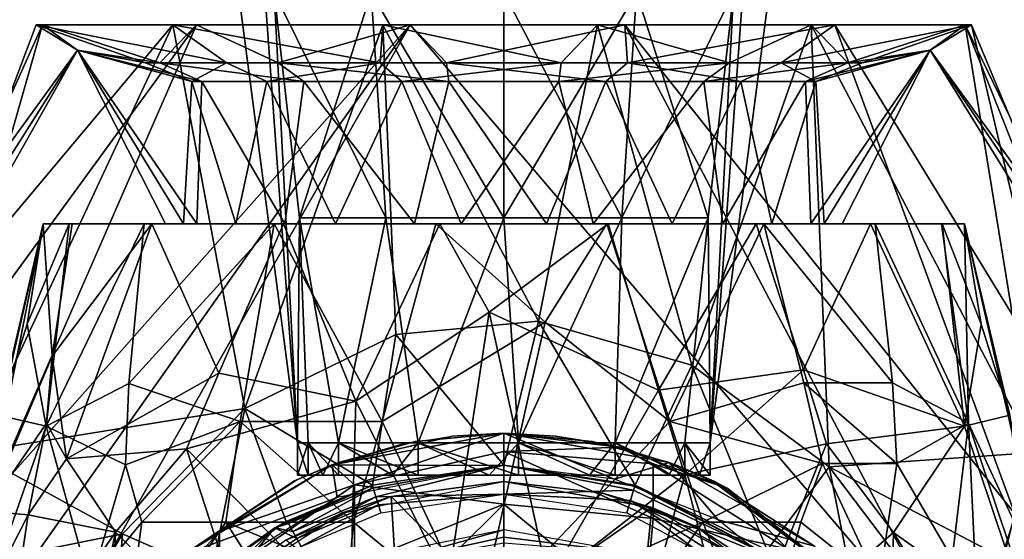
# Model space of a CAD drawing. Extents: x -110 to 110, y -167 to 1234.
# Drawn here: x -15 to 16, y -35 to -19 of the extents above; entities that cross this region are included whole.
import ezdxf

# ---------------------------------------------------------------- set-up
doc = ezdxf.new("R2010")
doc.units = 0
doc.header["$MEASUREMENT"] = 0

msp = doc.modelspace()

# ---------------------------------------------------------------- linework, layer by layer
for points in [[(-7.9233, -10.8261, 41.074501), (-11.8982, 10.1441, 36.5), (-6.4, -31.796101, 36.5)], [(-7.9233, -10.8261, 31.925501), (-6.4, -31.796101, 36.5), (-11.8982, 10.1441, 36.5)], [(7.9233, -10.8261, 41.074501), (6.4, -31.796101, 36.5), (11.8982, 10.1441, 36.5)], [(7.9233, -10.8261, 31.925501), (11.8982, 10.1441, 36.5), (6.4, -31.796101, 36.5)], [(-7.9233, -10.8261, 41.074501), (-6.4, -31.796101, 36.5), (-7.1298, -17.816099, 40.616402)], [(-7.9233, -10.8261, 31.925501), (-7.1298, -17.816099, 32.383598), (-6.4, -31.796101, 36.5)], [(7.9233, -10.8261, 41.074501), (7.1298, -17.816099, 40.616402), (6.4, -31.796101, 36.5)], [(7.9233, -10.8261, 31.925501), (6.4, -31.796101, 36.5), (7.1298, -17.816099, 32.383598)], [(-7.1298, -17.816099, 40.616402), (-6.4, -31.796101, 36.5), (-6.3362, -24.806101, 40.158199)], [(-4.1164, -17.816099, 43.629799), (-7.1298, -17.816099, 40.616402), (-6.3362, -24.806101, 40.158199)], [(-7.1298, -17.816099, 32.383598), (-6.3362, -24.806101, 32.841801), (-6.4, -31.796101, 36.5)], [(-7.1298, -17.816099, 32.383598), (-4.1164, -17.816099, 29.370199), (-3.6582, -24.806101, 30.163799)], [(-7.1298, -17.816099, 32.383598), (-3.6582, -24.806101, 30.163799), (-6.3362, -24.806101, 32.841801)], [(-4.1164, -17.816099, 43.629799), (-6.3362, -24.806101, 40.158199), (-3.6582, -24.806101, 42.836201)], [(-4.1164, -17.816099, 43.629799), (-3.6582, -24.806101, 42.836201), (0, -24.806101, 43.816399)], [(0, -17.816099, 44.7327), (-4.1164, -17.816099, 43.629799), (0, -24.806101, 43.816399)], [(-4.1164, -17.816099, 29.370199), (0, -24.806101, 29.183599), (-3.6582, -24.806101, 30.163799)], [(-4.1164, -17.816099, 29.370199), (0, -17.816099, 28.2673), (0, -24.806101, 29.183599)], [(0, -17.816099, 44.7327), (0, -24.806101, 43.816399), (3.6582, -24.806101, 42.836201)], [(4.1164, -17.816099, 43.629799), (0, -17.816099, 44.7327), (3.6582, -24.806101, 42.836201)], [(4.1164, -17.816099, 29.370199), (3.6582, -24.806101, 30.163799), (0, -24.806101, 29.183599)], [(0, -17.816099, 28.2673), (4.1164, -17.816099, 29.370199), (0, -24.806101, 29.183599)], [(7.1298, -17.816099, 40.616402), (3.6582, -24.806101, 42.836201), (6.3362, -24.806101, 40.158199)], [(7.1298, -17.816099, 40.616402), (4.1164, -17.816099, 43.629799), (3.6582, -24.806101, 42.836201)], [(4.1164, -17.816099, 29.370199), (6.3362, -24.806101, 32.841801), (3.6582, -24.806101, 30.163799)], [(4.1164, -17.816099, 29.370199), (7.1298, -17.816099, 32.383598), (6.3362, -24.806101, 32.841801)], [(7.1298, -17.816099, 40.616402), (6.3362, -24.806101, 40.158199), (6.4, -31.796101, 36.5)], [(7.1298, -17.816099, 32.383598), (6.4, -31.796101, 36.5), (6.3362, -24.806101, 32.841801)], [(-18.2038, -27.4484, -3.9498), (-13.224, -19.610399), (-14.3132, -18.822599, -6.8623)], [(-17.386, -29.563801, -8.029), (-18.2038, -27.4484, -3.9498), (-14.3132, -18.822599, -6.8623)], [(-17.9804, -28.014099, 5.3968), (-10.2729, -18.822599, 12.1007), (-14.5069, -18.822599, 6.4426)], [(-17.9804, -28.014099, 5.3968), (-14.5069, -18.822599, 6.4426), (-13.224, -19.610399)], [(-17.9804, -28.014099, 5.3968), (-16.479799, -32.086399, 10.7921), (-10.2729, -18.822599, 12.1007)], [(-17.386, -29.563801, -8.029), (-14.3132, -18.822599, -6.8623), (-9.536, -18.822599, -12.6895)], [(-15.992, -33.568199, -11.9838), (-17.386, -29.563801, -8.029), (-9.536, -18.822599, -12.6895)], [(-16.479799, -32.086399, 10.7921), (-8.0334, -30.730499, 17.6742), (-10.2729, -18.822599, 12.1007)], [(-15.992, -33.568199, -11.9838), (-9.536, -18.822599, -12.6895), (-2.9077, -18.822599, -15.6046)], [(-15.2103, -36.237801, -13.6366), (-15.992, -33.568199, -11.9838), (-2.9077, -18.822599, -15.6046)], [(-14.5092, -39.240799, -14.9363), (-15.2103, -36.237801, -13.6366), (-2.9077, -18.822599, -15.6046)], [(14.5094, -39.241199, -14.9364), (-14.5092, -39.240799, -14.9363), (-2.9077, -18.822599, -15.6046)], [(-11.1183, -20, 4.5149), (-14.5069, -18.822599, 6.4426), (-8.6027, -20, 8.3662)], [(-13.224, -19.610399), (-14.5069, -18.822599, 6.4426), (-11.1183, -20, 4.5149)], [(-14.5069, -18.822599, 6.4426), (-10.2729, -18.822599, 12.1007), (-8.6027, -20, 8.3662)], [(-9.536, -18.822599, -12.6895), (-14.3132, -18.822599, -6.8623), (-10.6766, -20, -5.4775)], [(-14.3132, -18.822599, -6.8623), (-13.224, -19.610399), (-10.6766, -20, -5.4775)], [(-6.9988, -20, -9.7468), (-9.536, -18.822599, -12.6895), (-10.6766, -20, -5.4775)], [(-8.6027, -20, 8.3662), (-10.2729, -18.822599, 12.1007), (-3.8351, -20, 11.3704)], [(-10.2729, -18.822599, 12.1007), (-3.7517, -18.822599, 15.4235), (-3.8351, -20, 11.3704)], [(-8.0334, -30.730499, 17.6742), (-3.7517, -18.822599, 15.4235), (-10.2729, -18.822599, 12.1007)], [(-2.9077, -18.822599, -15.6046), (-9.536, -18.822599, -12.6895), (-6.9988, -20, -9.7468)], [(-8.0334, -30.730499, 17.6742), (-3.3509, -28.427999, 18.5769), (-3.7517, -18.822599, 15.4235)], [(-1.778, -20, -11.8669), (-2.9077, -18.822599, -15.6046), (-6.9988, -20, -9.7468)], [(-3.8351, -20, 11.3704), (-3.7517, -18.822599, 15.4235), (1.778, -20, 11.8669)], [(-3.7517, -18.822599, 15.4235), (2.9077, -18.822599, 15.6046), (1.778, -20, 11.8669)], [(1.0775, -28.020599, 18.743601), (2.9077, -18.822599, 15.6046), (-3.7517, -18.822599, 15.4235)], [(-3.3509, -28.427999, 18.5769), (1.0775, -28.020599, 18.743601), (-3.7517, -18.822599, 15.4235)], [(3.7517, -18.822599, -15.4235), (-2.9077, -18.822599, -15.6046), (-1.778, -20, -11.8669)], [(14.5094, -39.241199, -14.9364), (-2.9077, -18.822599, -15.6046), (3.7517, -18.822599, -15.4235)], [(3.8351, -20, -11.3704), (3.7517, -18.822599, -15.4235), (-1.778, -20, -11.8669)], [(1.0775, -28.020599, 18.743601), (5.8333, -29.380899, 18.195299), (2.9077, -18.822599, 15.6046)], [(1.778, -20, 11.8669), (2.9077, -18.822599, 15.6046), (6.9988, -20, 9.7468)], [(2.9077, -18.822599, 15.6046), (9.536, -18.822599, 12.6895), (6.9988, -20, 9.7468)], [(5.8333, -29.380899, 18.195299), (9.536, -18.822599, 12.6895), (2.9077, -18.822599, 15.6046)], [(10.2729, -18.822599, -12.1007), (3.7517, -18.822599, -15.4235), (3.8351, -20, -11.3704)], [(15.857, -33.997601, -12.2886), (3.7517, -18.822599, -15.4235), (10.2729, -18.822599, -12.1007)], [(14.5094, -39.241199, -14.9364), (3.7517, -18.822599, -15.4235), (15.857, -33.997601, -12.2886)], [(8.6027, -20, -8.3662), (10.2729, -18.822599, -12.1007), (3.8351, -20, -11.3704)], [(5.8333, -29.380899, 18.195299), (10.0928, -32.533501, 17.0205), (9.536, -18.822599, 12.6895)], [(6.9988, -20, 9.7468), (9.536, -18.822599, 12.6895), (10.6766, -20, 5.4775)], [(11.1183, -20, -4.5149), (14.5069, -18.822599, -6.4426), (8.6027, -20, -8.3662)], [(14.5069, -18.822599, -6.4426), (10.2729, -18.822599, -12.1007), (8.6027, -20, -8.3662)], [(9.536, -18.822599, 12.6895), (14.3132, -18.822599, 6.8623), (10.6766, -20, 5.4775)], [(16.478901, -32.089699, 10.7947), (14.3132, -18.822599, 6.8623), (9.536, -18.822599, 12.6895)], [(10.0928, -32.533501, 17.0205), (16.478901, -32.089699, 10.7947), (9.536, -18.822599, 12.6895)], [(17.1824, -30.110399, -8.737), (10.2729, -18.822599, -12.1007), (14.5069, -18.822599, -6.4426)], [(15.857, -33.997601, -12.2886), (10.2729, -18.822599, -12.1007), (17.1824, -30.110399, -8.737)], [(14.3132, -18.822599, 6.8623), (13.224, -19.610399), (10.6766, -20, 5.4775)], [(13.224, -19.610399), (14.5069, -18.822599, -6.4426), (11.1183, -20, -4.5149)], [(18.154499, -27.572399, -4.312), (14.5069, -18.822599, -6.4426), (13.224, -19.610399)], [(18.341101, -27.1033, 2.6841), (13.224, -19.610399), (14.3132, -18.822599, 6.8623)], [(17.974899, -28.0285, 5.4279), (18.341101, -27.1033, 2.6841), (14.3132, -18.822599, 6.8623)], [(16.478901, -32.089699, 10.7947), (17.974899, -28.0285, 5.4279), (14.3132, -18.822599, 6.8623)], [(18.154499, -27.572399, -4.312), (17.1824, -30.110399, -8.737), (14.5069, -18.822599, -6.4426)], [(-18.2038, -27.4484, -3.9498), (-18.4583, -26.811001), (-13.224, -19.610399)], [(-18.4583, -26.811001), (-17.9804, -28.014099, 5.3968), (-13.224, -19.610399)], [(-10.5, -25), (-13.224, -19.610399), (-9.9383, -25, 3.3877)], [(-13.224, -19.610399), (-9.6806, -20.5774, 4.0663), (-9.9383, -25, 3.3877)], [(-9.5278, -25, -4.4124), (-13.224, -19.610399), (-10.5, -25)], [(-9.3648, -20.5774, -4.7482), (-13.224, -19.610399), (-9.5278, -25, -4.4124)], [(-13.224, -19.610399), (-11.1183, -20, 4.5149), (-9.6806, -20.5774, 4.0663)], [(-10.6766, -20, -5.4775), (-13.224, -19.610399), (-9.3648, -20.5774, -4.7482)], [(9.3648, -20.5774, 4.7482), (13.224, -19.610399), (9.5278, -25, 4.4124)], [(10.6766, -20, 5.4775), (13.224, -19.610399), (9.3648, -20.5774, 4.7482)], [(9.5278, -25, 4.4124), (13.224, -19.610399), (10.5, -25)], [(13.224, -19.610399), (9.6806, -20.5774, -4.0663), (9.9383, -25, -3.3877)], [(13.224, -19.610399), (11.1183, -20, -4.5149), (9.6806, -20.5774, -4.0663)], [(10.5, -25), (13.224, -19.610399), (9.9383, -25, -3.3877)], [(18.4583, -26.811001), (18.154499, -27.572399, -4.312), (13.224, -19.610399)], [(18.341101, -27.1033, 2.6841), (18.4583, -26.811001), (13.224, -19.610399)], [(-11.1183, -20, 4.5149), (-8.6027, -20, 8.3662), (-9.6806, -20.5774, 4.0663)], [(-6.2051, -20.5774, -8.4696), (-10.6766, -20, -5.4775), (-9.3648, -20.5774, -4.7482)], [(-6.9988, -20, -9.7468), (-10.6766, -20, -5.4775), (-6.2051, -20.5774, -8.4696)], [(-9.6806, -20.5774, 4.0663), (-8.6027, -20, 8.3662), (-7.3504, -20.5774, 7.4981)], [(-8.6027, -20, 8.3662), (-3.8351, -20, 11.3704), (-7.3504, -20.5774, 7.4981)], [(-7.3504, -20.5774, 7.4981), (-3.8351, -20, 11.3704), (-3.1651, -20.5774, 10.0113)], [(-1.7043, -20.5774, -10.3601), (-6.9988, -20, -9.7468), (-6.2051, -20.5774, -8.4696)], [(-1.778, -20, -11.8669), (-6.9988, -20, -9.7468), (-1.7043, -20.5774, -10.3601)], [(-3.8351, -20, 11.3704), (1.778, -20, 11.8669), (-3.1651, -20.5774, 10.0113)], [(-3.1651, -20.5774, 10.0113), (1.778, -20, 11.8669), (1.7043, -20.5774, 10.3601)], [(3.1651, -20.5774, -10.0113), (-1.778, -20, -11.8669), (-1.7043, -20.5774, -10.3601)], [(3.8351, -20, -11.3704), (-1.778, -20, -11.8669), (3.1651, -20.5774, -10.0113)], [(1.7043, -20.5774, 10.3601), (6.9988, -20, 9.7468), (6.2051, -20.5774, 8.4696)], [(1.778, -20, 11.8669), (6.9988, -20, 9.7468), (1.7043, -20.5774, 10.3601)], [(7.3504, -20.5774, -7.4981), (3.8351, -20, -11.3704), (3.1651, -20.5774, -10.0113)], [(8.6027, -20, -8.3662), (3.8351, -20, -11.3704), (7.3504, -20.5774, -7.4981)], [(6.2051, -20.5774, 8.4696), (10.6766, -20, 5.4775), (9.3648, -20.5774, 4.7482)], [(6.9988, -20, 9.7468), (10.6766, -20, 5.4775), (6.2051, -20.5774, 8.4696)], [(9.6806, -20.5774, -4.0663), (8.6027, -20, -8.3662), (7.3504, -20.5774, -7.4981)], [(11.1183, -20, -4.5149), (8.6027, -20, -8.3662), (9.6806, -20.5774, -4.0663)], [(-9.9383, -25, 3.3877), (-9.6806, -20.5774, 4.0663), (-8.3135, -25, 6.4129)], [(-9.6806, -20.5774, 4.0663), (-7.3504, -20.5774, 7.4981), (-8.3135, -25, 6.4129)], [(-6.7914, -25, -8.0076), (-9.3648, -20.5774, -4.7482), (-9.5278, -25, -4.4124)], [(-6.2051, -20.5774, -8.4696), (-9.3648, -20.5774, -4.7482), (-6.7914, -25, -8.0076)], [(-8.3135, -25, 6.4129), (-7.3504, -20.5774, 7.4981), (-5.2184, -25, 9.1108)], [(-7.3504, -20.5774, 7.4981), (-3.1651, -20.5774, 10.0113), (-5.2184, -25, 9.1108)], [(-2.77, -25, -10.1275), (-6.2051, -20.5774, -8.4696), (-6.7914, -25, -8.0076)], [(-1.7043, -20.5774, -10.3601), (-6.2051, -20.5774, -8.4696), (-2.77, -25, -10.1275)], [(-5.2184, -25, 9.1108), (-3.1651, -20.5774, 10.0113), (-1.3255, -25, 10.4155)], [(-3.1651, -20.5774, 10.0113), (1.7043, -20.5774, 10.3601), (-1.3255, -25, 10.4155)], [(1.3255, -25, -10.4155), (-1.7043, -20.5774, -10.3601), (-2.77, -25, -10.1275)], [(3.1651, -20.5774, -10.0113), (-1.7043, -20.5774, -10.3601), (1.3255, -25, -10.4155)], [(-1.3255, -25, 10.4155), (1.7043, -20.5774, 10.3601), (2.77, -25, 10.1275)], [(5.2184, -25, -9.1108), (3.1651, -20.5774, -10.0113), (1.3255, -25, -10.4155)], [(1.7043, -20.5774, 10.3601), (6.2051, -20.5774, 8.4696), (2.77, -25, 10.1275)], [(2.77, -25, 10.1275), (6.2051, -20.5774, 8.4696), (6.7914, -25, 8.0076)], [(7.3504, -20.5774, -7.4981), (3.1651, -20.5774, -10.0113), (5.2184, -25, -9.1108)], [(8.3135, -25, -6.4129), (7.3504, -20.5774, -7.4981), (5.2184, -25, -9.1108)], [(6.2051, -20.5774, 8.4696), (9.3648, -20.5774, 4.7482), (6.7914, -25, 8.0076)], [(6.7914, -25, 8.0076), (9.3648, -20.5774, 4.7482), (9.5278, -25, 4.4124)], [(9.6806, -20.5774, -4.0663), (7.3504, -20.5774, -7.4981), (8.3135, -25, -6.4129)], [(9.9383, -25, -3.3877), (9.6806, -20.5774, -4.0663), (8.3135, -25, -6.4129)], [(-16.952101, -36.6586), (-15.6934, -30.9307, -2.383), (-14.2942, -25)], [(-14.2942, -25), (-16.057501, -33.908001, 3.7405), (-16.952101, -36.6586)], [(-14.009, -29.1012, 6.4855), (-16.057501, -33.908001, 3.7405), (-14.2942, -25)], [(-14.2942, -25), (-15.6934, -30.9307, -2.383), (-14.7874, -28.113501, -3.4447)], [(-14.2942, -25), (-14.7874, -28.113501, -3.4447), (-13.4888, -25, -4.7309)], [(-13.4888, -25, -4.7309), (-14.7874, -28.113501, -3.4447), (-14.2031, -31.274799, -7.2583)], [(-14.2942, -25), (-9.9383, -25, 3.3877), (-13.395, -25, 4.9899)], [(-14.2942, -25), (-10.5, -25), (-9.9383, -25, 3.3877)], [(-14.2942, -25), (-13.4888, -25, -4.7309), (-10.5, -25)], [(-13.395, -25, 4.9899), (-14.009, -29.1012, 6.4855), (-14.2942, -25)], [(-13.4888, -25, -4.7309), (-14.2031, -31.274799, -7.2583), (-11.1616, -25, -8.9303)], [(-14.2031, -31.274799, -7.2583), (-11.639, -29.952299, -10.4559), (-11.1616, -25, -8.9303)], [(-10.9228, -25, 9.2205), (-14.009, -29.1012, 6.4855), (-13.395, -25, 4.9899)], [(-10.9228, -25, 9.2205), (-13.5662, -32.2901, 8.796), (-14.009, -29.1012, 6.4855)], [(-8.844, -29.6292, 12.8118), (-13.5662, -32.2901, 8.796), (-10.9228, -25, 9.2205)], [(-13.4888, -25, -4.7309), (-9.5278, -25, -4.4124), (-10.5, -25)], [(-13.4888, -25, -4.7309), (-11.1616, -25, -8.9303), (-9.5278, -25, -4.4124)], [(-13.395, -25, 4.9899), (-8.3135, -25, 6.4129), (-10.9228, -25, 9.2205)], [(-13.395, -25, 4.9899), (-9.9383, -25, 3.3877), (-8.3135, -25, 6.4129)], [(-11.1616, -25, -8.9303), (-11.639, -29.952299, -10.4559), (-7.1304, -25, -12.389)], [(-11.639, -29.952299, -10.4559), (-8.1761, -31.131201, -13.6581), (-7.1304, -25, -12.389)], [(-11.1616, -25, -8.9303), (-6.7914, -25, -8.0076), (-9.5278, -25, -4.4124)], [(-11.1616, -25, -8.9303), (-7.1304, -25, -12.389), (-6.7914, -25, -8.0076)], [(-10.9228, -25, 9.2205), (-5.2184, -25, 9.1108), (-6.8326, -25, 12.5555)], [(-8.3135, -25, 6.4129), (-5.2184, -25, 9.1108), (-10.9228, -25, 9.2205)], [(-6.8326, -25, 12.5555), (-8.844, -29.6292, 12.8118), (-10.9228, -25, 9.2205)], [(-4.587, -30.503799, 15.094), (-8.844, -29.6292, 12.8118), (-6.8326, -25, 12.5555)], [(-8.1761, -31.131201, -13.6581), (-3.7725, -31.131201, -15.4649), (-7.1304, -25, -12.389)], [(-7.1304, -25, -12.389), (-3.7725, -31.131201, -15.4649), (-2.113, -25, -14.1373)], [(-7.1304, -25, -12.389), (-2.77, -25, -10.1275), (-6.7914, -25, -8.0076)], [(-7.1304, -25, -12.389), (-2.113, -25, -14.1373), (-2.77, -25, -10.1275)], [(-6.8326, -25, 12.5555), (-1.3255, -25, 10.4155), (-1.9857, -25, 14.1556)], [(-5.2184, -25, 9.1108), (-1.3255, -25, 10.4155), (-6.8326, -25, 12.5555)], [(-1.9857, -25, 14.1556), (-4.587, -30.503799, 15.094), (-6.8326, -25, 12.5555)], [(-6.3362, -24.806101, 40.158199), (-6.4, -31.796101, 36.5), (-6.0732, -31.796101, 38.5186)], [(-6.3362, -24.806101, 32.841801), (-6.0732, -31.796101, 34.4814), (-6.4, -31.796101, 36.5)], [(-6.3362, -24.806101, 40.158199), (-6.0732, -31.796101, 38.5186), (-5.1263, -31.796101, 40.331001)], [(-3.6582, -24.806101, 42.836201), (-6.3362, -24.806101, 40.158199), (-5.1263, -31.796101, 40.331001)], [(-6.3362, -24.806101, 32.841801), (-5.1263, -31.796101, 32.668999), (-6.0732, -31.796101, 34.4814)], [(-6.3362, -24.806101, 32.841801), (-3.6582, -24.806101, 30.163799), (-5.1263, -31.796101, 32.668999)], [(-3.6582, -24.806101, 42.836201), (-5.1263, -31.796101, 40.331001), (-2.6624, -31.796101, 42.319901)], [(-3.6582, -24.806101, 30.163799), (-2.6624, -31.796101, 30.680099), (-5.1263, -31.796101, 32.668999)], [(-1.9857, -25, 14.1556), (-0.4597, -27.733101, 15.0749), (-4.587, -30.503799, 15.094)], [(-3.7725, -31.131201, -15.4649), (1.2783, -28.0427, -15.1107), (-2.113, -25, -14.1373)], [(0, -24.806101, 43.816399), (-3.6582, -24.806101, 42.836201), (-2.6624, -31.796101, 42.319901)], [(-3.6582, -24.806101, 30.163799), (0, -24.806101, 29.183599), (-2.6624, -31.796101, 30.680099)], [(-2.77, -25, -10.1275), (-2.113, -25, -14.1373), (1.3255, -25, -10.4155)], [(0, -24.806101, 43.816399), (-2.6624, -31.796101, 42.319901), (0.4534, -31.796101, 42.883801)], [(0, -24.806101, 29.183599), (0.4534, -31.796101, 30.116199), (-2.6624, -31.796101, 30.680099)], [(-2.113, -25, -14.1373), (1.2783, -28.0427, -15.1107), (3.1992, -25, -13.9317)], [(-2.113, -25, -14.1373), (3.1992, -25, -13.9317), (1.3255, -25, -10.4155)], [(-1.3255, -25, 10.4155), (3.2372, -25, 13.9228), (-1.9857, -25, 14.1556)], [(3.2372, -25, 13.9228), (-0.4597, -27.733101, 15.0749), (-1.9857, -25, 14.1556)], [(-1.3255, -25, 10.4155), (2.77, -25, 10.1275), (3.2372, -25, 13.9228)], [(4.7977, -30.1607, 14.9441), (-0.4597, -27.733101, 15.0749), (3.2372, -25, 13.9228)], [(3.6582, -24.806101, 42.836201), (0, -24.806101, 43.816399), (0.4534, -31.796101, 42.883801)], [(0, -24.806101, 29.183599), (3.6582, -24.806101, 30.163799), (0.4534, -31.796101, 30.116199)], [(3.6582, -24.806101, 42.836201), (0.4534, -31.796101, 42.883801), (3.4581, -31.796101, 41.8848)], [(3.6582, -24.806101, 30.163799), (3.4581, -31.796101, 31.1152), (0.4534, -31.796101, 30.116199)], [(3.1992, -25, -13.9317), (1.2783, -28.0427, -15.1107), (5.1473, -31.131201, -15.0632)], [(1.3255, -25, -10.4155), (3.1992, -25, -13.9317), (5.2184, -25, -9.1108)], [(2.77, -25, 10.1275), (7.8309, -25, 11.9584), (3.2372, -25, 13.9228)], [(2.77, -25, 10.1275), (6.7914, -25, 8.0076), (7.8309, -25, 11.9584)], [(3.1992, -25, -13.9317), (5.1473, -31.131201, -15.0632), (8.072, -25, -11.7969)], [(3.1992, -25, -13.9317), (8.072, -25, -11.7969), (5.2184, -25, -9.1108)], [(7.8309, -25, 11.9584), (4.7977, -30.1607, 14.9441), (3.2372, -25, 13.9228)], [(6.3362, -24.806101, 40.158199), (3.4581, -31.796101, 41.8848), (5.6164, -31.796101, 39.568001)], [(6.3362, -24.806101, 40.158199), (3.6582, -24.806101, 42.836201), (3.4581, -31.796101, 41.8848)], [(6.3362, -24.806101, 32.841801), (5.6164, -31.796101, 33.431999), (3.4581, -31.796101, 31.1152)], [(3.6582, -24.806101, 30.163799), (6.3362, -24.806101, 32.841801), (3.4581, -31.796101, 31.1152)], [(9.3005, -29.5257, 12.4529), (4.7977, -30.1607, 14.9441), (7.8309, -25, 11.9584)], [(5.1473, -31.131201, -15.0632), (9.3099, -29.928499, -12.5674), (8.072, -25, -11.7969)], [(5.2184, -25, -9.1108), (8.072, -25, -11.7969), (8.3135, -25, -6.4129)], [(6.3362, -24.806101, 40.158199), (5.6164, -31.796101, 39.568001), (6.4, -31.796101, 36.5)], [(6.3362, -24.806101, 32.841801), (6.4, -31.796101, 36.5), (5.6164, -31.796101, 33.431999)], [(6.7914, -25, 8.0076), (11.3742, -25, 8.6575), (7.8309, -25, 11.9584)], [(6.7914, -25, 8.0076), (9.5278, -25, 4.4124), (11.3742, -25, 8.6575)], [(11.3742, -25, 8.6575), (9.3005, -29.5257, 12.4529), (7.8309, -25, 11.9584)], [(8.072, -25, -11.7969), (12.0586, -29.928499, -9.9601), (11.5204, -25, -8.4622)], [(9.3099, -29.928499, -12.5674), (12.0586, -29.928499, -9.9601), (8.072, -25, -11.7969)], [(8.072, -25, -11.7969), (11.5204, -25, -8.4622), (8.3135, -25, -6.4129)], [(8.3135, -25, -6.4129), (11.5204, -25, -8.4622), (9.9383, -25, -3.3877)], [(14.2884, -31.274799, 7.089), (9.3005, -29.5257, 12.4529), (11.3742, -25, 8.6575)], [(9.5278, -25, 4.4124), (13.5963, -25, 4.4119), (11.3742, -25, 8.6575)], [(9.5278, -25, 4.4124), (10.5, -25), (13.5963, -25, 4.4119)], [(9.9383, -25, -3.3877), (13.5835, -25, -4.4516), (10.5, -25)], [(9.9383, -25, -3.3877), (11.5204, -25, -8.4622), (13.5835, -25, -4.4516)], [(10.5, -25), (14.2942, -25), (13.5963, -25, 4.4119)], [(10.5, -25), (13.5835, -25, -4.4516), (14.2942, -25)], [(13.5963, -25, 4.4119), (14.2884, -31.274799, 7.089), (11.3742, -25, 8.6575)], [(12.0586, -29.928499, -9.9601), (14.4149, -31.184999, -6.7813), (11.5204, -25, -8.4622)], [(11.5204, -25, -8.4622), (14.4149, -31.184999, -6.7813), (13.5835, -25, -4.4516)], [(13.5835, -25, -4.4516), (14.4149, -31.184999, -6.7813), (14.2942, -25)], [(14.2942, -25), (14.8067, -28.113501, 3.361), (13.5963, -25, 4.4119)], [(13.5963, -25, 4.4119), (14.8067, -28.113501, 3.361), (14.2884, -31.274799, 7.089)], [(14.2942, -25), (14.4149, -31.184999, -6.7813), (16.952101, -36.6586)], [(16.952101, -36.6586), (15.7021, -30.9307, 2.3251), (14.2942, -25)], [(14.2942, -25), (15.7021, -30.9307, 2.3251), (14.8067, -28.113501, 3.361)], [(-4.587, -30.503799, 15.094), (-0.4597, -27.733101, 15.0749), (-1.7222, -36.138302, 16.7826)], [(-1.7222, -36.138302, 16.7826), (-0.4597, -27.733101, 15.0749), (1.3819, -36.087502, 16.806101)], [(1.3819, -36.087502, 16.806101), (-0.4597, -27.733101, 15.0749), (4.7977, -30.1607, 14.9441)], [(-0.827, -37.4184, -17.0432), (1.2783, -28.0427, -15.1107), (-3.7725, -31.131201, -15.4649)], [(-0.0018, -32.486, 24.1429), (1.0775, -28.020599, 18.743601), (-3.3509, -28.427999, 18.5769)], [(5.1473, -31.131201, -15.0632), (1.2783, -28.0427, -15.1107), (-0.827, -37.4184, -17.0432)], [(-0.0018, -32.486, 24.1429), (4.0763, -33.102798, 24.1), (1.0775, -28.020599, 18.743601)], [(4.0763, -33.102798, 24.1), (5.8333, -29.380899, 18.195299), (1.0775, -28.020599, 18.743601)], [(-14.7874, -28.113501, -3.4447), (-15.6934, -30.9307, -2.383), (-14.2031, -31.274799, -7.2583)], [(14.8067, -28.113501, 3.361), (15.7021, -30.9307, 2.3251), (14.2884, -31.274799, 7.089)], [(-4.0765, -33.102798, 24.1), (-3.3509, -28.427999, 18.5769), (-8.0334, -30.730499, 17.6742)], [(-4.0765, -33.102798, 24.1), (-0.0018, -32.486, 24.1429), (-3.3509, -28.427999, 18.5769)], [(-14.1849, -31.182301, 7.2489), (-16.057501, -33.908001, 3.7405), (-14.009, -29.1012, 6.4855)], [(-13.5662, -32.2901, 8.796), (-14.1849, -31.182301, 7.2489), (-14.009, -29.1012, 6.4855)], [(-9.8427, -31.981701, 12.7453), (-13.5662, -32.2901, 8.796), (-8.844, -29.6292, 12.8118)], [(-4.587, -30.503799, 15.094), (-9.8427, -31.981701, 12.7453), (-8.844, -29.6292, 12.8118)], [(4.0763, -33.102798, 24.1), (8.1672, -35.125198, 22.6145), (5.8333, -29.380899, 18.195299)], [(9.3005, -29.5257, 12.4529), (5.6162, -32.787102, 15.2699), (4.7977, -30.1607, 14.9441)], [(10.0105, -31.825001, 12.5713), (5.6162, -32.787102, 15.2699), (9.3005, -29.5257, 12.4529)], [(8.1672, -35.125198, 22.6145), (10.0928, -32.533501, 17.0205), (5.8333, -29.380899, 18.195299)], [(14.2884, -31.274799, 7.089), (10.0105, -31.825001, 12.5713), (9.3005, -29.5257, 12.4529)], [(5.1473, -31.131201, -15.0632), (9.8852, -32.435101, -12.8322), (9.3099, -29.928499, -12.5674)], [(9.3099, -29.928499, -12.5674), (12.1902, -32.435101, -10.6668), (12.0586, -29.928499, -9.9601)], [(9.8852, -32.435101, -12.8322), (12.1902, -32.435101, -10.6668), (9.3099, -29.928499, -12.5674)], [(12.1902, -32.435101, -10.6668), (14.4149, -31.184999, -6.7813), (12.0586, -29.928499, -9.9601)], [(-14.2031, -31.274799, -7.2583), (-11.7411, -32.4711, -11.1699), (-11.639, -29.952299, -10.4559)], [(-11.7411, -32.4711, -11.1699), (-8.1761, -31.131201, -13.6581), (-11.639, -29.952299, -10.4559)], [(4.7977, -30.1607, 14.9441), (5.6162, -32.787102, 15.2699), (1.3819, -36.087502, 16.806101)], [(-4.7825, -37.148499, 16.3389), (-9.8427, -31.981701, 12.7453), (-4.587, -30.503799, 15.094)], [(-4.7825, -37.148499, 16.3389), (-4.587, -30.503799, 15.094), (-1.7222, -36.138302, 16.7826)], [(-16.479799, -32.086399, 10.7921), (-11.8264, -34.6147, 16.337299), (-8.0334, -30.730499, 17.6742)], [(-9.0712, -35.8325, 22.1385), (-8.0334, -30.730499, 17.6742), (-11.8264, -34.6147, 16.337299)], [(-9.0712, -35.8325, 22.1385), (-6.7524, -34.232201, 23.2488), (-8.0334, -30.730499, 17.6742)], [(-6.7524, -34.232201, 23.2488), (-4.0765, -33.102798, 24.1), (-8.0334, -30.730499, 17.6742)], [(-14.2031, -31.274799, -7.2583), (-15.6934, -30.9307, -2.383), (-16.4589, -37.711601, -4.6539)], [(-11.7411, -32.4711, -11.1699), (-11.2282, -34.258801, -12.1614), (-8.1761, -31.131201, -13.6581)], [(-11.2282, -34.258801, -12.1614), (-8.6234, -34.258701, -14.1283), (-8.1761, -31.131201, -13.6581)], [(-8.6234, -34.258701, -14.1283), (-4.6647, -34.258701, -15.8812), (-8.1761, -31.131201, -13.6581)], [(-8.1761, -31.131201, -13.6581), (-4.6647, -34.258701, -15.8812), (-3.7725, -31.131201, -15.4649)], [(-3.7725, -31.131201, -15.4649), (-4.6647, -34.258701, -15.8812), (-0.827, -37.4184, -17.0432)], [(-0.827, -37.4184, -17.0432), (6.1722, -34.258701, -15.3583), (5.1473, -31.131201, -15.0632)], [(6.1722, -34.258701, -15.3583), (9.8852, -32.435101, -12.8322), (5.1473, -31.131201, -15.0632)], [(14.2884, -31.274799, 7.089), (15.7021, -30.9307, 2.3251), (16.4589, -37.711601, 4.6539)], [(-16.4589, -37.711601, -4.6539), (-12.8378, -36.2141, -10.9657), (-14.2031, -31.274799, -7.2583)], [(-14.7548, -34.0247, 7.4059), (-16.057501, -33.908001, 3.7405), (-14.1849, -31.182301, 7.2489)], [(-13.5662, -32.2901, 8.796), (-14.7548, -34.0247, 7.4059), (-14.1849, -31.182301, 7.2489)], [(-14.2031, -31.274799, -7.2583), (-12.8378, -36.2141, -10.9657), (-11.7411, -32.4711, -11.1699)], [(14.2884, -31.274799, 7.089), (12.0877, -34.578999, 11.3918), (10.0105, -31.825001, 12.5713)], [(16.4589, -37.711601, 4.6539), (12.0877, -34.578999, 11.3918), (14.2884, -31.274799, 7.089)], [(12.1902, -32.435101, -10.6668), (13.9141, -35.3773, -9.3212), (14.4149, -31.184999, -6.7813)], [(13.9141, -35.3773, -9.3212), (14.6833, -36.858398, -8.5317), (14.4149, -31.184999, -6.7813)], [(16.952101, -36.6586), (14.4149, -31.184999, -6.7813), (16.5413, -37.528301, -4.2507)], [(14.4149, -31.184999, -6.7813), (14.6833, -36.858398, -8.5317), (16.5413, -37.528301, -4.2507)], [(-4.6353, -33.090599, 48.3792), (0, -31.496099, 43.5), (-5.3242, -32.4729, 43.5)], [(0, -31.496099, 43.5), (-2.7554, -31.7514, 42.6758), (-5.3242, -32.4729, 43.5)], [(0, -31.496099, 25), (-5.3242, -32.4729, 25), (-1.6077, -31.5825, 29.913401)], [(-5.3242, -32.4729, 25), (0, -31.496099, 25), (0, -32.496101, 25)], [(-1.6077, -31.5825, 29.913401), (-5.3242, -32.4729, 25), (-3.1581, -31.832399, 30.530001)], [(-2.7554, -31.7514, 42.6758), (-5.0931, -32.387299, 40.846199), (-5.3242, -32.4729, 43.5)], [(-4.6353, -33.090599, 48.3792), (0, -32.0574, 47.564602), (0, -31.496099, 43.5)], [(0, -31.496099, 43.2892), (-2.7554, -31.7514, 42.6758), (0, -31.496099, 43.5)], [(0, -31.496099, 25), (-1.6077, -31.5825, 29.913401), (0, -31.496099, 29.7108)], [(3.5687, -31.9277, 43.5), (0, -31.496099, 43.5), (0, -32.0574, 47.564602)], [(1.6077, -31.5825, 43.086601), (0, -31.496099, 43.2892), (0, -31.496099, 43.5)], [(3.5687, -31.9277, 43.5), (1.6077, -31.5825, 43.086601), (0, -31.496099, 43.5)], [(2.7554, -31.7514, 30.324301), (0, -31.496099, 25), (0, -31.496099, 29.7108)], [(5.127, -32.3997, 25), (0, -31.496099, 25), (2.7554, -31.7514, 30.324301)], [(0, -31.496099, 25), (5.127, -32.3997, 25), (3.4307, -32.922901, 25)], [(0, -32.496101, 25), (0, -31.496099, 25), (3.4307, -32.922901, 25)], [(3.1581, -31.832399, 42.4701), (1.6077, -31.5825, 43.086601), (3.5687, -31.9277, 43.5)], [(5.127, -32.3997, 25), (2.7554, -31.7514, 30.324301), (5.0932, -32.387299, 32.153801)], [(-12.0536, -34.562901, 11.4236), (-13.5662, -32.2901, 8.796), (-9.8427, -31.981701, 12.7453)], [(-7.5073, -39.155102, 15.575), (-12.0536, -34.562901, 11.4236), (-9.8427, -31.981701, 12.7453)], [(-7.5073, -39.155102, 15.575), (-9.8427, -31.981701, 12.7453), (-4.7825, -37.148499, 16.3389)], [(-6.4, -32.796101, 36.5), (-6.0732, -31.796101, 38.5186), (-6.4, -31.796101, 36.5)], [(-6.4, -32.796101, 36.5), (-5.6164, -32.796101, 39.568001), (-6.0732, -31.796101, 38.5186)], [(-6.0732, -32.796101, 34.4814), (-6.4, -32.796101, 36.5), (-6.4, -31.796101, 36.5)], [(-6.0732, -32.796101, 34.4814), (-6.4, -31.796101, 36.5), (-6.0732, -31.796101, 34.4814)], [(-5.6164, -32.796101, 39.568001), (-5.1263, -31.796101, 40.331001), (-6.0732, -31.796101, 38.5186)], [(-5.1263, -32.796101, 32.668999), (-6.0732, -31.796101, 34.4814), (-5.1263, -31.796101, 32.668999)], [(-5.1263, -32.796101, 32.668999), (-6.0732, -32.796101, 34.4814), (-6.0732, -31.796101, 34.4814)], [(-5.6164, -32.796101, 39.568001), (-3.4581, -32.796101, 41.8848), (-5.1263, -31.796101, 40.331001)], [(-5.3242, -32.4729, 25), (-5.3771, -32.493, 32.529301), (-3.1581, -31.832399, 30.530001)], [(-3.4581, -32.796101, 41.8848), (-2.6624, -31.796101, 42.319901), (-5.1263, -31.796101, 40.331001)], [(-2.6624, -32.796101, 30.680099), (-5.1263, -31.796101, 32.668999), (-2.6624, -31.796101, 30.680099)], [(-2.6624, -32.796101, 30.680099), (-5.1263, -32.796101, 32.668999), (-5.1263, -31.796101, 32.668999)], [(-4.6353, -33.090599, 48.3792), (0, -33.699001, 51.325001), (0, -32.0574, 47.564602)], [(-3.4581, -32.796101, 41.8848), (-0.4534, -32.796101, 42.883801), (-2.6624, -31.796101, 42.319901)], [(-0.4534, -32.796101, 42.883801), (0.4534, -31.796101, 42.883801), (-2.6624, -31.796101, 42.319901)], [(0.4534, -32.796101, 30.116199), (-2.6624, -31.796101, 30.680099), (0.4534, -31.796101, 30.116199)], [(0.4534, -32.796101, 30.116199), (-2.6624, -32.796101, 30.680099), (-2.6624, -31.796101, 30.680099)], [(-0.4534, -32.796101, 42.883801), (2.6624, -32.796101, 42.319901), (0.4534, -31.796101, 42.883801)], [(4.6353, -32.446999, 45.9772), (3.5687, -31.9277, 43.5), (0, -32.0574, 47.564602)], [(4.6353, -34.141499, 50.6329), (0, -32.0574, 47.564602), (0, -33.699001, 51.325001)], [(4.6353, -34.141499, 50.6329), (4.6353, -32.446999, 45.9772), (0, -32.0574, 47.564602)], [(2.6624, -32.796101, 42.319901), (3.4581, -31.796101, 41.8848), (0.4534, -31.796101, 42.883801)], [(3.4581, -32.796101, 31.1152), (0.4534, -31.796101, 30.116199), (3.4581, -31.796101, 31.1152)], [(3.4581, -32.796101, 31.1152), (0.4534, -32.796101, 30.116199), (0.4534, -31.796101, 30.116199)], [(2.6624, -32.796101, 42.319901), (5.1263, -32.796101, 40.331001), (3.4581, -31.796101, 41.8848)], [(5.377, -32.493, 40.470699), (3.1581, -31.832399, 42.4701), (3.5687, -31.9277, 43.5)], [(5.1263, -32.796101, 40.331001), (5.6164, -31.796101, 39.568001), (3.4581, -31.796101, 41.8848)], [(5.6164, -32.796101, 33.431999), (3.4581, -31.796101, 31.1152), (5.6164, -31.796101, 33.431999)], [(5.6164, -32.796101, 33.431999), (3.4581, -32.796101, 31.1152), (3.4581, -31.796101, 31.1152)], [(4.6353, -32.446999, 45.9772), (6.9325, -33.194698, 43.5), (3.5687, -31.9277, 43.5)], [(6.9325, -33.194698, 43.5), (5.377, -32.493, 40.470699), (3.5687, -31.9277, 43.5)], [(5.1263, -32.796101, 40.331001), (6.0732, -32.796101, 38.5186), (5.6164, -31.796101, 39.568001)], [(7.1805, -38.835098, 15.6854), (5.6162, -32.787102, 15.2699), (10.0105, -31.825001, 12.5713)], [(6.0732, -32.796101, 38.5186), (6.4, -31.796101, 36.5), (5.6164, -31.796101, 39.568001)], [(6.4, -32.796101, 36.5), (5.6164, -31.796101, 33.431999), (6.4, -31.796101, 36.5)], [(6.4, -32.796101, 36.5), (5.6164, -32.796101, 33.431999), (5.6164, -31.796101, 33.431999)], [(6.0732, -32.796101, 38.5186), (6.4, -32.796101, 36.5), (6.4, -31.796101, 36.5)], [(10.0105, -31.825001, 12.5713), (12.0877, -34.578999, 11.3918), (7.1805, -38.835098, 15.6854)], [(-15.4565, -35.346199, 13.144), (-11.8264, -34.6147, 16.337299), (-16.479799, -32.086399, 10.7921)], [(-12.0536, -34.562901, 11.4236), (-14.7548, -34.0247, 7.4059), (-13.5662, -32.2901, 8.796)], [(10.0928, -32.533501, 17.0205), (15.4544, -35.3526, 13.148), (16.478901, -32.089699, 10.7947)], [(24.5781, -36.6092, 8.3023), (16.478901, -32.089699, 10.7947), (15.4544, -35.3526, 13.148)], [(-11.7411, -32.4711, -11.1699), (-12.8378, -36.2141, -10.9657), (-11.2282, -34.258801, -12.1614)], [(-8.8168, -34.5452, 45.6073), (-5.3242, -32.4729, 43.5), (-9.955, -35.276001, 43.5)], [(-6.4233, -32.940498, 38.174599), (-9.955, -35.276001, 43.5), (-5.3242, -32.4729, 43.5)], [(-5.3242, -32.4729, 25), (-9.955, -35.276001, 25), (-6.5177, -32.986198, 35.267101)], [(-9.955, -35.276001, 25), (-5.3242, -32.4729, 25), (-5.171, -33.486099, 25)], [(-4.6353, -33.090599, 48.3792), (-5.3242, -32.4729, 43.5), (-8.8168, -34.5452, 45.6073)], [(-5.3242, -32.4729, 25), (-6.5177, -32.986198, 35.267101), (-5.3771, -32.493, 32.529301)], [(-5.0931, -32.387299, 40.846199), (-6.4233, -32.940498, 38.174599), (-5.3242, -32.4729, 43.5)], [(-5.171, -33.486099, 25), (-5.3242, -32.4729, 25), (0, -32.496101, 25)], [(-0.0018, -32.486, 24.1429), (-4.0765, -33.102798, 24.1), (-4.0496, -33.1912, 24.497101)], [(-0.0018, -32.486, 24.1429), (-4.0496, -33.1912, 24.497101), (-3.9668, -33.463501, 24.832399)], [(-0.0001, -33.384899, 25), (-0.0018, -32.486, 24.1429), (-3.9668, -33.463501, 24.832399)], [(4.0648, -33.1408, 24.3645), (4.0763, -33.102798, 24.1), (-0.0018, -32.486, 24.1429)], [(4.0275, -33.263199, 24.622999), (-0.0018, -32.486, 24.1429), (-0.0001, -33.384899, 25)], [(4.0275, -33.263199, 24.622999), (4.0648, -33.1408, 24.3645), (-0.0018, -32.486, 24.1429)], [(3.4307, -32.922901, 25), (5.127, -32.3997, 25), (6.6508, -34.176601, 25)], [(8.8168, -35.092701, 47.650501), (4.6353, -32.446999, 45.9772), (4.6353, -34.141499, 50.6329)], [(8.8168, -35.092701, 47.650501), (6.9325, -33.194698, 43.5), (4.6353, -32.446999, 45.9772)], [(5.127, -32.3997, 25), (5.0932, -32.387299, 32.153801), (6.4233, -32.940498, 34.8255)], [(9.6362, -35.001301, 25), (5.127, -32.3997, 25), (6.4233, -32.940498, 34.8255)], [(6.6508, -34.176601, 25), (5.127, -32.3997, 25), (9.6362, -35.001301, 25)], [(6.5177, -32.986198, 37.732899), (5.377, -32.493, 40.470699), (6.9325, -33.194698, 43.5)], [(6.1722, -34.258701, -15.3583), (9.2116, -34.258701, -13.7521), (9.8852, -32.435101, -12.8322)], [(8.1672, -35.125198, 22.6145), (11.1909, -38.084, 20.7917), (10.0928, -32.533501, 17.0205)], [(9.2116, -34.258701, -13.7521), (11.6414, -36.1898, -12.2231), (9.8852, -32.435101, -12.8322)], [(9.8852, -32.435101, -12.8322), (11.6414, -36.1898, -12.2231), (12.1902, -32.435101, -10.6668)], [(12.7456, -36.0284, 15.9238), (15.4544, -35.3526, 13.148), (10.0928, -32.533501, 17.0205)], [(11.1909, -38.084, 20.7917), (12.7456, -36.0284, 15.9238), (10.0928, -32.533501, 17.0205)], [(11.6414, -36.1898, -12.2231), (13.9141, -35.3773, -9.3212), (12.1902, -32.435101, -10.6668)], [(-6.5177, -32.986198, 35.267101), (-9.955, -35.276001, 43.5), (-6.4233, -32.940498, 38.174599)], [(-9.955, -35.276001, 25), (-9.955, -35.276001, 43.5), (-6.5177, -32.986198, 35.267101)], [(1.3819, -36.087502, 16.806101), (5.6162, -32.787102, 15.2699), (4.4684, -36.9944, 16.404301)], [(4.4684, -36.9944, 16.404301), (5.6162, -32.787102, 15.2699), (7.1805, -38.835098, 15.6854)], [(11.2201, -36.541199, 43.5), (6.4233, -32.940498, 34.8255), (6.5177, -32.986198, 37.732899)], [(9.6362, -35.001301, 25), (6.4233, -32.940498, 34.8255), (11.2201, -36.541199, 43.5)], [(11.2201, -36.541199, 43.5), (6.5177, -32.986198, 37.732899), (6.9325, -33.194698, 43.5)], [(-4.6353, -33.090599, 48.3792), (-8.8168, -34.5452, 45.6073), (-8.8168, -35.986698, 49.5676)], [(-4.6353, -35.567902, 52.669899), (-4.6353, -33.090599, 48.3792), (-8.8168, -35.986698, 49.5676)], [(-7.1026, -34.431702, 24.1), (-4.0765, -33.102798, 24.1), (-6.7524, -34.232201, 23.2488)], [(-6.6783, -34.296799, 24.4972), (-4.0765, -33.102798, 24.1), (-7.1026, -34.431702, 24.1)], [(-6.6783, -34.296799, 24.4972), (-4.0496, -33.1912, 24.497101), (-4.0765, -33.102798, 24.1)], [(-6.5445, -34.541199, 24.8281), (-4.0496, -33.1912, 24.497101), (-6.6783, -34.296799, 24.4972)], [(-6.5445, -34.541199, 24.8281), (-3.9668, -33.463501, 24.832399), (-4.0496, -33.1912, 24.497101)], [(0, -32.996101, 25.5), (-3.5001, -33.4576, 29.5), (-5.0386, -33.971699, 25.5)], [(-4.6353, -35.567902, 52.669899), (0, -33.699001, 51.325001), (-4.6353, -33.090599, 48.3792)], [(0, -32.996101, 29.5), (-3.5001, -33.4576, 29.5), (0, -32.996101, 25.5)], [(-3.5001, -33.4576, 29.5), (0, -32.996101, 29.5), (0, -36.996101, 29.5)], [(3.9299, -33.5839, 24.9076), (4.0275, -33.263199, 24.622999), (-0.0001, -33.384899, 25)], [(3.0633, -33.349098, 25.5), (0, -32.996101, 29.5), (0, -32.996101, 25.5)], [(4.5925, -33.801201, 29.5), (0, -32.996101, 29.5), (3.0633, -33.349098, 25.5)], [(0, -32.996101, 29.5), (4.5925, -33.801201, 29.5), (0, -36.996101, 29.5)], [(3.9299, -33.5839, 24.9076), (8.7164, -35.540798, 24.1), (4.0275, -33.263199, 24.622999)], [(4.0275, -33.263199, 24.622999), (8.7164, -35.540798, 24.1), (4.0648, -33.1408, 24.3645)], [(4.0648, -33.1408, 24.3645), (8.7164, -35.540798, 24.1), (4.0763, -33.102798, 24.1)], [(4.0763, -33.102798, 24.1), (8.7164, -35.540798, 24.1), (8.1672, -35.125198, 22.6145)], [(8.8168, -35.092701, 47.650501), (11.2201, -36.541199, 43.5), (6.9325, -33.194698, 43.5)], [(-9.6108, -36.316101, 25), (-9.955, -35.276001, 25), (-5.171, -33.486099, 25)], [(-3.5001, -33.4576, 29.5), (-6.7592, -34.809898, 29.5), (-5.0386, -33.971699, 25.5)], [(-6.7592, -34.809898, 29.5), (-3.5001, -33.4576, 29.5), (-3.2518, -37.570099, 29.5)], [(-6.424, -34.761398, 24.955999), (-3.9668, -33.463501, 24.832399), (-6.5445, -34.541199, 24.8281)], [(-6.424, -34.761398, 24.955999), (-3.8915, -33.7108, 24.9603), (-3.9668, -33.463501, 24.832399)], [(-0.0001, -33.384899, 25), (-3.9668, -33.463501, 24.832399), (-3.8915, -33.7108, 24.9603)], [(-0.0001, -33.384899, 25), (-3.8915, -33.7108, 24.9603), (-3.8145, -33.963799, 25)], [(-3.2518, -37.570099, 29.5), (-3.5001, -33.4576, 29.5), (0, -36.996101, 29.5)], [(3.8143, -33.963799, 25), (3.9299, -33.5839, 24.9076), (-0.0001, -33.384899, 25)], [(5.967, -34.3867, 25.5), (4.5925, -33.801201, 29.5), (3.0633, -33.349098, 25.5)], [(3.8143, -33.963799, 25), (8.2859, -36.3498, 25), (3.9299, -33.5839, 24.9076)], [(8.5445, -36.0331, 24.901899), (3.9299, -33.5839, 24.9076), (8.2859, -36.3498, 25)], [(8.5445, -36.0331, 24.901899), (8.7164, -35.540798, 24.1), (3.9299, -33.5839, 24.9076)], [(-16.5438, -37.5229, 4.2376), (-16.057501, -33.908001, 3.7405), (-14.7548, -34.0247, 7.4059)], [(-6.424, -34.761398, 24.955999), (-6.2904, -35.005402, 25), (-3.8915, -33.7108, 24.9603)], [(-6.2904, -35.005402, 25), (-3.8145, -33.963799, 25), (-3.8915, -33.7108, 24.9603)], [(-4.6353, -35.567902, 52.669899), (-3.1078, -36.783501, 54.5), (0, -33.699001, 51.325001)], [(0, -36.2981, 54.5), (0, -33.699001, 51.325001), (-3.1078, -36.783501, 54.5)], [(4.3444, -37.269901, 54.5), (0, -33.699001, 51.325001), (0, -36.2981, 54.5)], [(4.6353, -34.141499, 50.6329), (0, -33.699001, 51.325001), (4.3444, -37.269901, 54.5)], [(0, -36.996101, 29.5), (4.5925, -33.801201, 29.5), (4.183, -37.966801, 29.5)], [(4.5925, -33.801201, 29.5), (8.6386, -36.1217, 29.5), (4.183, -37.966801, 29.5)], [(8.6386, -36.1217, 29.5), (4.5925, -33.801201, 29.5), (5.967, -34.3867, 25.5)], [(-16.5438, -37.5229, 4.2376), (-14.7548, -34.0247, 7.4059), (-15.6285, -39.785198, 7.5638)], [(-15.6285, -39.785198, 7.5638), (-14.7548, -34.0247, 7.4059), (-12.0536, -34.562901, 11.4236)], [(-5.0386, -33.971699, 25.5), (-6.7592, -34.809898, 29.5), (-9.349, -36.757301, 25.5)], [(8.8168, -37.200001, 51.3004), (4.6353, -34.141499, 50.6329), (4.3444, -37.269901, 54.5)], [(8.8168, -37.200001, 51.3004), (8.8168, -35.092701, 47.650501), (4.6353, -34.141499, 50.6329)], [(6.6508, -34.176601, 25), (9.6362, -35.001301, 25), (10.726, -37.4986, 25)], [(15.857, -33.997601, -12.2886), (18.049601, -38.0494, -11.9412), (14.5094, -39.241199, -14.9364)], [(-12.8378, -36.2141, -10.9657), (-11.8823, -39.007999, -12.5354), (-11.2282, -34.258801, -12.1614)], [(-11.2282, -34.258801, -12.1614), (-11.8823, -39.007999, -12.5354), (-8.6234, -34.258701, -14.1283)], [(-11.8823, -39.007999, -12.5354), (-5.035, -39.8946, -16.6292), (-8.6234, -34.258701, -14.1283)], [(-9.7327, -36.432899, 24.1), (-7.1026, -34.431702, 24.1), (-9.0712, -35.8325, 22.1385)], [(-8.8453, -36.1273, 24.8281), (-7.1026, -34.431702, 24.1), (-9.7327, -36.432899, 24.1)], [(-7.1026, -34.431702, 24.1), (-6.7524, -34.232201, 23.2488), (-9.0712, -35.8325, 22.1385)], [(-8.6824, -36.318298, 24.955999), (-7.1026, -34.431702, 24.1), (-8.8453, -36.1273, 24.8281)], [(-8.6824, -36.318298, 24.955999), (-6.424, -34.761398, 24.955999), (-7.1026, -34.431702, 24.1)], [(-8.6234, -34.258701, -14.1283), (-4.8069, -35.834999, -16.121799), (-4.6647, -34.258701, -15.8812)], [(-8.6234, -34.258701, -14.1283), (-5.035, -39.8946, -16.6292), (-4.8069, -35.834999, -16.121799)], [(-6.5445, -34.541199, 24.8281), (-6.6783, -34.296799, 24.4972), (-7.1026, -34.431702, 24.1)], [(-6.424, -34.761398, 24.955999), (-6.5445, -34.541199, 24.8281), (-7.1026, -34.431702, 24.1)], [(-4.6647, -34.258701, -15.8812), (-4.8069, -35.834999, -16.121799), (-0.827, -37.4184, -17.0432)], [(-3.9056, -35.574299, 24.7939), (0, -34.492298, 25), (-4.7358, -35.466301, 25)], [(-3.9056, -35.574299, 24.7939), (0, -34.719101, 24.945101), (0, -34.492298, 25)], [(-0.827, -37.4184, -17.0432), (3.4917, -38.0956, -16.7971), (6.1722, -34.258701, -15.3583)], [(0, -34.719101, 24.945101), (4.1208, -35.222099, 25), (0, -34.492298, 25)], [(6.1722, -34.258701, -15.3583), (3.4917, -38.0956, -16.7971), (7.9537, -38.773899, -15.2994)], [(10.0715, -37.506699, 25.5), (8.6386, -36.1217, 29.5), (5.967, -34.3867, 25.5)], [(6.1722, -34.258701, -15.3583), (7.9537, -38.773899, -15.2994), (9.2116, -34.258701, -13.7521)], [(9.2116, -34.258701, -13.7521), (7.9537, -38.773899, -15.2994), (11.6414, -36.1898, -12.2231)], [(-12.0536, -34.562901, 11.4236), (-13.2575, -40.212799, 11.2834), (-15.6285, -39.785198, 7.5638)], [(-14.942, -39.944401, 14.6717), (-11.8264, -34.6147, 16.337299), (-15.4565, -35.346199, 13.144)], [(-12.2239, -39.6712, 20.0133), (-11.8264, -34.6147, 16.337299), (-14.942, -39.944401, 14.6717)], [(-12.2285, -39.470001, 12.2753), (-13.2575, -40.212799, 11.2834), (-12.0536, -34.562901, 11.4236)], [(-7.5073, -39.155102, 15.575), (-12.2285, -39.470001, 12.2753), (-12.0536, -34.562901, 11.4236)], [(-12.2239, -39.6712, 20.0133), (-9.0712, -35.8325, 22.1385), (-11.8264, -34.6147, 16.337299)], [(-8.8168, -34.5452, 45.6073), (-9.955, -35.276001, 43.5), (-12.1353, -38.211102, 46.515499)], [(-8.8168, -35.986698, 49.5676), (-8.8168, -34.5452, 45.6073), (-12.1353, -38.211102, 46.515499)], [(-8.6824, -36.318298, 24.955999), (-6.2904, -35.005402, 25), (-6.424, -34.761398, 24.955999)], [(-3.9056, -35.574299, 24.7939), (0, -34.896599, 24.7938), (0, -34.719101, 24.945101)], [(0, -34.896599, 24.7938), (4.1208, -35.222099, 25), (0, -34.719101, 24.945101)], [(12.0877, -34.578999, 11.3918), (11.9692, -39.494499, 12.5321), (7.1805, -38.835098, 15.6854)], [(15.5016, -40.1548, 7.9101), (11.9692, -39.494499, 12.5321), (12.0877, -34.578999, 11.3918)], [(15.5016, -40.1548, 7.9101), (12.0877, -34.578999, 11.3918), (16.4589, -37.711601, 4.6539)]]:
    msp.add_3dface(points)

doc.saveas('drawing.dxf')
